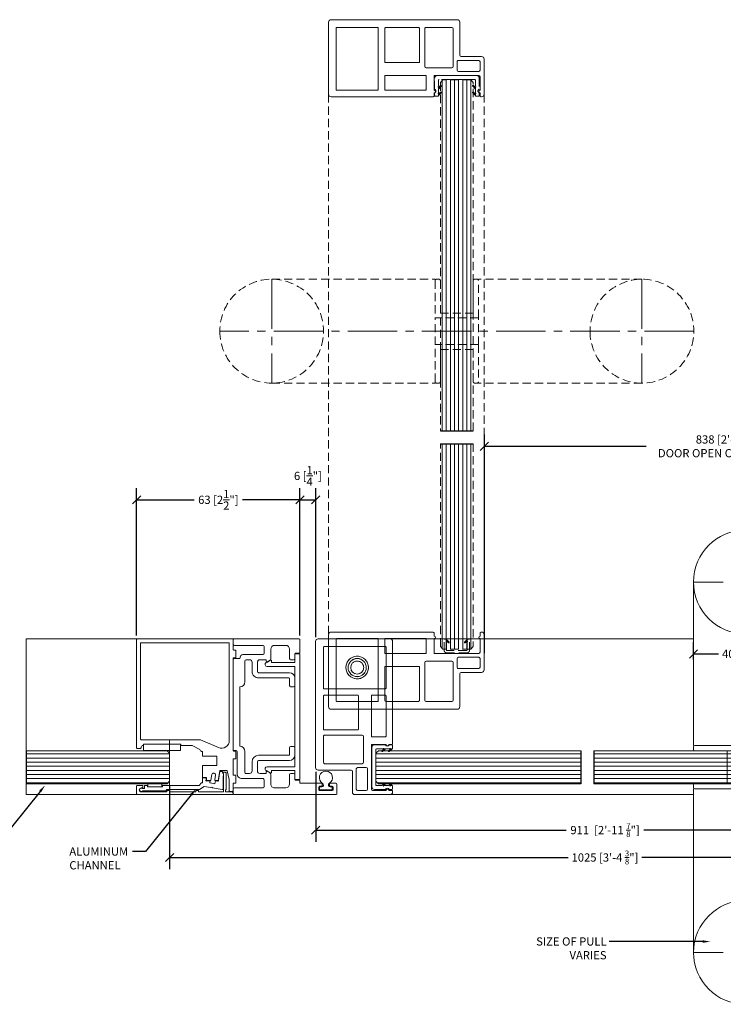
# Model space of a CAD drawing. Extents: x -172254 to 1233282, y -31500 to 544841.
# Drawn here: x -1515 to -1244, y -13681 to -13301 of the extents above; entities that cross this region are included whole.
import ezdxf
from ezdxf import colors
from ezdxf.entities.mleader import LeaderData, LeaderLine
from ezdxf.math import Vec2, Vec3

# ---------------------------------------------------------------- set-up
doc = ezdxf.new("R2010")
doc.units = 0
doc.linetypes.add('CENTER2', pattern=[28.575, 19.05, -3.175, 3.175, -3.175])
doc.linetypes.add('HIDDEN2', pattern=[4.7625, 3.175, -1.5875])
for name, color, linetype, lineweight in [('M CENTER', 11, 'CENTER2', 5), ('M DIMENSION TEXT', 6, 'Continuous', 5), ('M DIMENSIONS', 6, 'Continuous', 5), ('M GASKET', 140, 'Continuous', 5), ('M GLASS', 4, 'Continuous', 13), ('M GUIDE', 7, 'Continuous', 5), ('M HATCH', 251, 'Continuous', 9), ('M HIDDEN', 8, 'HIDDEN2', 5), ('M MODERNUS', 3, 'Continuous', 20), ('M MODERNUS 2', 2, 'Continuous', 20)]:
    doc.layers.add(name, color=color, linetype=linetype, lineweight=lineweight)
doc.layers.add('M LIMIT', color=1, linetype='Continuous')
doc.styles.add('MODERNUS-ARIAL', font='arial.ttf', dxfattribs={"height": 3.175})
doc.dimstyles.new('MODERNUS-SK', dxfattribs={"dimtxt": 3.175, "dimasz": 3.175, "dimexe": 4.5, "dimexo": 1.587, "dimgap": 2, "dimtad": 0, "dimtoh": 1, "dimdec": 0, "dimzin": 0, "dimdsep": 46, "dimtxsty": 'MODERNUS-ARIAL', "dimblk": 'OBLIQUE', "dimcen": 2.2, "dimclrd": 6, "dimclre": 6, "dimclrt": 6, "dimadec": 0, "dimazin": 0, "dimtfac": 1, "dimtdec": 0, "dimtofl": 0, "dimtmove": 2, "dimatfit": 3, "dimldrblk": 'OBLIQUE', "dimfxl": 1, "dimtfillclr": 2, "dimtolj": 1, "dimtzin": 0, "dimarcsym": 0})

# ---------------------------------------------------------------- blocks, each defined once
blk = doc.blocks.new('*U459')
at = {"layer": 'M HATCH'}
h = blk.add_hatch(dxfattribs=at)
h.set_pattern_fill('ANSI31', color=256, scale=0.5, angle=135)
h.set_pattern_definition([(180, (-46.3118, -4e-16), (-1e-16, -1.5875), [])])
h.paths.add_polyline_path([(1, 6.35), (0, 5.35), (0, -5.35), (1, -6.35), (55.29, -6.35), (55.29, 6.35)])
blk.add_lwpolyline([(55.29, -6.35), (1, -6.35), (0, -5.35), (0, 5.35), (1, 6.35), (55.29, 6.35)])
at = {"layer": 'Defpoints'}
blk.add_line((55.29, 6.35), (55.29, -6.35), dxfattribs=at)
blk = doc.blocks.new('_Oblique')
at = {"color": 0, "linetype": 'ByBlock', "lineweight": -2}
blk.add_line((-0.5, -0.5), (0.5, 0.5), dxfattribs=at)
blk = doc.blocks.new('*D445')
at = {"layer": 'Defpoints', "color": 0, "transparency": 16777216}
for p in [(-14657.93, -5656.42), (-14279.77, -5656.42), (-14279.77, -5685.87)]:
    blk.add_point(p, dxfattribs=at)
at = {"layer": 'M DIMENSIONS', "color": 6, "lineweight": -2, "transparency": 16777216}
for p, q in [((-14657.93, -5658.01), (-14657.93, -5690.37)), ((-14279.77, -5658.01), (-14279.77, -5690.37)), ((-14657.93, -5685.87), (-14504.37, -5685.87)), ((-14279.77, -5685.87), (-14475.9, -5685.87))]:
    blk.add_line(p, q, dxfattribs=at)
at = {"layer": 'M DIMENSIONS', "color": 6, "lineweight": -2, "transparency": 16777216, "xscale": 3.175, "yscale": 3.175, "zscale": 3.175, "rotation": 180}
blk.add_blockref('_Oblique', (-14657.93, -5685.87), dxfattribs=at)
at = {"layer": 'M DIMENSIONS', "color": 6, "lineweight": -2, "transparency": 16777216, "xscale": 3.175, "yscale": 3.175, "zscale": 3.175}
blk.add_blockref('_Oblique', (-14279.77, -5685.87), dxfattribs=at)
at = {"layer": 'M DIMENSIONS', "color": 6, "lineweight": 0, "transparency": 16777216, "insert": (-14490.14, -5685.87), "char_height": 3.175, "attachment_point": 5, "style": 'MODERNUS-ARIAL'}
blk.add_mtext('\\A1;1025 [3\'-4 {\\H0.7x;\\S3/8;}"]', dxfattribs=at)
blk = doc.blocks.new('*U457')
at = {"layer": 'M HATCH'}
h = blk.add_hatch(dxfattribs=at)
h.set_pattern_fill('ANSI31', color=256, scale=0.5, angle=135)
h.set_pattern_definition([(180, (-22.5228, -2e-16), (-1e-16, -1.5875), [])])
h.paths.add_polyline_path([(1, 6.35), (0, 5.35), (0, -5.35), (1, -6.35), (79.08, -6.35), (79.08, 6.35)])
blk.add_lwpolyline([(79.08, -6.35), (1, -6.35), (0, -5.35), (0, 5.35), (1, 6.35), (79.08, 6.35)])
at = {"layer": 'Defpoints'}
blk.add_line((79.08, 6.35), (79.08, -6.35), dxfattribs=at)
blk = doc.blocks.new('*U458')
at = {"layer": 'M HATCH'}
h = blk.add_hatch(dxfattribs=at)
h.set_pattern_fill('ANSI31', color=256, scale=0.5, angle=135)
h.set_pattern_definition([(180, (33.5775, 3e-16), (-1e-16, -1.5875), [])])
h.paths.add_polyline_path([(1, 6.35), (0, 5.35), (0, -5.35), (1, -6.35), (135.18, -6.35), (135.18, 6.35)])
blk.add_lwpolyline([(135.18, -6.35), (1, -6.35), (0, -5.35), (0, 5.35), (1, 6.35), (135.18, 6.35)])
at = {"layer": 'Defpoints'}
blk.add_line((135.18, 6.35), (135.18, -6.35), dxfattribs=at)
blk = doc.blocks.new('*D468')
at = {"layer": 'Defpoints', "color": 0, "transparency": 16777216}
for p in [(-14601.61, -5651.21), (-14336.02, -5651.21), (-14336.02, -5675.32)]:
    blk.add_point(p, dxfattribs=at)
at = {"layer": 'M DIMENSIONS', "color": 6, "lineweight": -2, "transparency": 16777216}
for p, q in [((-14601.61, -5652.8), (-14601.61, -5679.82)), ((-14336.02, -5652.8), (-14336.02, -5679.82)), ((-14601.61, -5675.32), (-14505.11, -5675.32)), ((-14336.02, -5675.32), (-14475.11, -5675.32))]:
    blk.add_line(p, q, dxfattribs=at)
at = {"layer": 'M DIMENSIONS', "color": 6, "lineweight": -2, "transparency": 16777216, "xscale": 3.175, "yscale": 3.175, "zscale": 3.175, "rotation": 180}
blk.add_blockref('_Oblique', (-14601.61, -5675.32), dxfattribs=at)
at = {"layer": 'M DIMENSIONS', "color": 6, "lineweight": -2, "transparency": 16777216, "xscale": 3.175, "yscale": 3.175, "zscale": 3.175}
blk.add_blockref('_Oblique', (-14336.02, -5675.32), dxfattribs=at)
at = {"layer": 'M DIMENSIONS', "color": 6, "lineweight": 0, "transparency": 16777216, "insert": (-14490.11, -5675.32), "char_height": 3.175, "attachment_point": 5, "style": 'MODERNUS-ARIAL'}
blk.add_mtext('\\A1;911  [2\'-11 {\\H0.7x;\\S7/8;}"]', dxfattribs=at)
blk = doc.blocks.new('*D472')
at = {"layer": 'Defpoints', "color": 0, "transparency": 16777216}
for p in [(-14344.27, -5527.45), (-14536.63, -5608.79), (-14344.27, -5658.22)]:
    blk.add_point(p, dxfattribs=at)
at = {"layer": 'M DIMENSION TEXT', "color": 6, "lineweight": -2, "transparency": 16777216}
for p, q in [((-14536.63, -5607.2), (-14536.63, -5522.95)), ((-14344.27, -5656.63), (-14344.27, -5522.95)), ((-14536.63, -5527.45), (-14474.23, -5527.45)), ((-14344.27, -5527.45), (-14415.35, -5527.45))]:
    blk.add_line(p, q, dxfattribs=at)
at = {"layer": 'M DIMENSION TEXT', "color": 6, "lineweight": -2, "transparency": 16777216, "xscale": 3.175, "yscale": 3.175, "zscale": 3.175, "rotation": 180}
blk.add_blockref('_Oblique', (-14536.63, -5527.45), dxfattribs=at)
at = {"layer": 'M DIMENSION TEXT', "color": 6, "lineweight": -2, "transparency": 16777216, "xscale": 3.175, "yscale": 3.175, "zscale": 3.175}
blk.add_blockref('_Oblique', (-14344.27, -5527.45), dxfattribs=at)
at = {"layer": 'M DIMENSION TEXT', "color": 6, "transparency": 16777216, "insert": (-14444.79, -5527.45), "char_height": 3.175, "attachment_point": 5, "style": 'MODERNUS-ARIAL'}
blk.add_mtext('\\A1;838 [2\'-9"] \\PDOOR OPEN CLEARANCE ', dxfattribs=at)
blk = doc.blocks.new('*D473')
at = {"layer": 'Defpoints', "color": 0, "transparency": 16777216}
for p in [(-14601.61, -5548.06), (-14607.68, -5601.92), (-14601.61, -5602.61)]:
    blk.add_point(p, dxfattribs=at)
at = {"layer": 'M DIMENSION TEXT', "color": 6, "lineweight": -2, "transparency": 16777216}
for p, q in [((-14607.68, -5600.34), (-14607.68, -5543.56)), ((-14601.61, -5601.02), (-14601.61, -5543.56)), ((-14607.68, -5548.06), (-14601.61, -5548.06))]:
    blk.add_line(p, q, dxfattribs=at)
at = {"layer": 'M DIMENSION TEXT', "color": 6, "lineweight": -2, "transparency": 16777216, "xscale": 3.175, "yscale": 3.175, "zscale": 3.175, "rotation": 180}
blk.add_blockref('_Oblique', (-14607.68, -5548.06), dxfattribs=at)
at = {"layer": 'M DIMENSION TEXT', "color": 6, "lineweight": -2, "transparency": 16777216, "xscale": 3.175, "yscale": 3.175, "zscale": 3.175}
blk.add_blockref('_Oblique', (-14601.61, -5548.06), dxfattribs=at)
at = {"layer": 'M DIMENSION TEXT', "color": 6, "transparency": 16777216, "insert": (-14604.62, -5538.86), "char_height": 3.175, "attachment_point": 5, "style": 'MODERNUS-ARIAL'}
blk.add_mtext('\\A1;6 [{\\H1x;\\S1/4;}"]', dxfattribs=at)
blk = doc.blocks.new('*U422')
at = {"linetype": 'Continuous'}
for p, q in [((-29.7, 28.64), (-29.7, 28.94)), ((-28.2, 28.34), (-29.4, 28.34)), ((-28.7, 29.94), (-15.2, 29.94)), ((-22, 28.34), (-27.2, 28.34)), ((-21.5, 10.94), (-21.5, 27.84)), ((-20, 27.84), (-20, 20.04)), ((-16.2, 28.34), (-19.5, 28.34)), ((-15.7, 20.04), (-15.7, 27.84)), ((-14.2, 28.94), (-14.2, 21.04)), ((-19.5, 19.54), (-16.2, 19.54)), ((-13.7, 20.54), (-1, 20.54)), ((0, 19.54), (0, -29.06)), ((-18.5, 17.54), (-18.5, 7.54)), ((-3.5, 18.04), (-18, 18.04)), ((-3, 7.54), (-3, 17.54)), ((-29.7, -29.06), (-29.7, 10.34)), ((-29.4, 10.64), (-28.2, 10.64)), ((-27.2, 10.64), (-21.8, 10.64)), ((-21.7, 7.64), (-27, 7.64)), ((-27.2, 7.44), (-27.2, -8.16)), ((-21.5, 2.84), (-21.5, 7.44)), ((-21.5, -8.16), (-21.5, 4.35)), ((-18, 7.04), (-3.5, 7.04)), ((-16.5, 4.84), (-16.5, -6.66)), ((-3.5, 5.04), (-16.3, 5.04)), ((-3, -6.66), (-3, 4.54)), ((-16.5, -6.66), (-16.5, -8.16)), ((-3, -7.86), (-3, -6.66)), ((-27.2, -11.06), (-27.2, -26.86)), ((-27, -8.36), (-21.7, -8.36)), ((-3.2, -10.86), (-27, -10.86)), ((-16.3, -8.36), (-3.5, -8.36)), ((-3, -26.86), (-3, -11.06)), ((-1, -30.06), (-28.7, -30.06)), ((-27, -27.06), (-3.2, -27.06))]:
    blk.add_line(p, q, dxfattribs=at)
for radius in [4.35, 4.35, 3.5, 3.5, 2.5, 2.5]:
    blk.add_circle((-16.05, -18.99), radius)
for centre, radius, start, end in [((-28.7, 28.94), 1, 90, 180), ((-29.4, 28.64), 0.3, 180, 270), ((-27.7, 28.34), 0.5, 180, 0), ((-22, 27.84), 0.5, 0, 90), ((-19.5, 27.84), 0.5, 90, 180), ((-16.2, 27.84), 0.5, 0, 90), ((-15.2, 28.94), 1, 0, 90), ((-19.5, 20.04), 0.5, 180, 270), ((-16.2, 20.04), 0.5, 270, 0), ((-13.7, 21.04), 0.5, 180, 270), ((-1, 19.54), 1, 0, 90), ((-18, 17.54), 0.5, 90, 180), ((-3.5, 17.54), 0.5, 0, 90), ((-29.4, 10.34), 0.3, 90, 180), ((-27.7, 10.64), 0.5, 0, 180), ((-27, 7.44), 0.2, 90, 180), ((-21.8, 10.94), 0.3, 270, 0), ((-21.7, 7.44), 0.2, 0, 90), ((-18, 7.54), 0.5, 180, 270), ((-3.5, 7.54), 0.5, 270, 0), ((-27, -8.16), 0.2, 180, 270), ((-27, -11.06), 0.2, 90, 176.336), ((-27, -11.06), 0.2, 176.336, 180), ((-21.7, -8.16), 0.2, 270, 0), ((-16.3, -8.16), 0.2, 180, 270), ((-3.5, -7.86), 0.5, 270, 0), ((-3.2, -11.06), 0.2, 3.664, 90), ((-3.2, -11.06), 0.2, 0, 3.664), ((-28.7, -29.06), 1, 180, 270), ((-27, -26.86), 0.2, 180, 270), ((-3.2, -26.86), 0.2, 270, 0), ((-1, -29.06), 1, 270, 0)]:
    blk.add_arc(centre, radius, start, end, dxfattribs=at)
for points, knots in [([(-16.3, 5.04), (-16.31, 5.04), (-16.33, 5.04), (-16.35, 5.04), (-16.36, 5.03), (-16.39, 5.02), (-16.41, 5.01), (-16.45, 4.98), (-16.47, 4.95), (-16.49, 4.9), (-16.5, 4.87), (-16.5, 4.84)], [0.08547483, 0.08547483, 0.08547483, 0.08547483, 0.08927036, 0.08927036, 0.09306588, 0.09306588, 0.10065692, 0.10065692, 0.11500972, 0.11500972, 0.12936252, 0.12936252, 0.12936252, 0.12936252]), ([(-3, 4.54), (-3, 4.61), (-3.02, 4.69), (-3.08, 4.82), (-3.12, 4.88), (-3.22, 4.96), (-3.27, 4.99), (-3.35, 5.02), (-3.38, 5.03), (-3.44, 5.04), (-3.47, 5.04), (-3.5, 5.04)], [0.0950312, 0.0950312, 0.0950312, 0.0950312, 0.1282428, 0.1282428, 0.1614544, 0.1614544, 0.1807085, 0.1807085, 0.1903355, 0.1903355, 0.1999626, 0.1999626, 0.1999626, 0.1999626])]:
    blk.add_open_spline(points, degree=3, knots=knots, dxfattribs=at)
blk = doc.blocks.new('_profile_gasket_at_glazing')
for p, q in [((-8.6, 7.7), (-8.6, 6.71)), ((-8.3, 8), (-7.35, 8)), ((-6.06, 6.71), (-7.1, 7.76)), ((-7.1, 7.12), (-7.1, 7.75)), ((6.06, 6.71), (7.1, 7.76)), ((7.1, 7.12), (7.1, 7.7)), ((8.3, 8), (7.4, 8)), ((8.6, 6.71), (8.6, 7.7)), ((-8.6, 5.29), (-8.6, 1)), ((-7.24, 6.93), (-7.1, 6.39)), ((-7.24, 4.38), (-7.1, 3.84)), ((-6.33, 6.42), (-7.1, 7.12)), ((-6.33, 6.42), (-7.1, 7.12)), ((-7.1, 4.57), (-7.1, 6.39)), ((-6.06, 4.16), (-7.1, 5.21)), ((-6.33, 3.87), (-7.1, 4.57)), ((-6.33, 3.87), (-7.1, 4.57)), ((-7.1, 3.84), (-7.1, 1.8)), ((6.06, 4.16), (7.1, 5.21)), ((6.33, 6.42), (7.1, 7.12)), ((6.33, 6.42), (7.1, 7.12)), ((6.33, 3.87), (7.1, 4.57)), ((6.33, 3.87), (7.1, 4.57)), ((7.24, 6.93), (7.1, 6.39)), ((7.1, 4.57), (7.1, 6.39)), ((7.24, 4.38), (7.1, 3.84)), ((7.1, 1.8), (7.1, 3.84)), ((8.6, 1), (8.6, 5.29)), ((7.6, 0), (-7.6, 0)), ((6.8, 1.5), (-6.8, 1.5)), ((5.5, 1.5), (-5.5, 1.5)), ((3.9, 0), (-3.9, 0))]:
    blk.add_line(p, q)
for centre, radius, start, end in [((-8.3, 7.7), 0.3, 90, 180), ((-7.35, 7.75), 0.25, 359.7288, 90), ((7.4, 7.7), 0.3, 90, 180), ((8.3, 7.7), 0.3, 0, 90), ((-8.85, 6), 0.75, 289.4712, 70.5288), ((-7.1, 6.97), 0.15, 90, 195), ((-7.1, 4.42), 0.15, 90, 195), ((-6.2, 6.57), 0.2, 227.8467, 44.8467), ((-6.2, 4.02), 0.2, 227.8467, 44.8467), ((6.2, 6.57), 0.2, 135.1533, 312.1533), ((6.2, 4.02), 0.2, 135.1533, 312.1533), ((7.1, 6.97), 0.15, 345, 90), ((7.1, 4.42), 0.15, 345, 90), ((8.85, 6), 0.75, 109.4712, 250.5288), ((-7.6, 1), 1, 180, 270), ((-6.8, 1.8), 0.3, 180, 270), ((6.8, 1.8), 0.3, 270, 0), ((7.6, 1), 1, 270, 0)]:
    blk.add_arc(centre, radius, start, end)
blk = doc.blocks.new('*U730')
for p, q in [((-20, 71.35), (-20, 8.35)), ((20, 71.35), (20, 8.35)), ((-5, 8.35), (-5.2, 8.35)), ((5, 8.35), (5.2, 8.35)), ((-20, -71.35), (-20, -8.35)), ((-5.2, -8.35), (5.2, -8.35)), ((20, -71.35), (20, -8.35))]:
    blk.add_line(p, q)
at = {"linetype": 'ByBlock', "lineweight": 0}
for p, q in [((-20, 7.85), (-20, 6.85)), ((-5.2, 8.35), (-19.5, 8.35)), ((-5.2, 8.35), (5, 8.35)), ((-5.2, 8.35), (-5.2, -8.35)), ((5.2, 8.35), (5.2, -8.35)), ((5.2, 8.35), (19.5, 8.35)), ((20, 7.85), (20, 6.85)), ((-7, 6.35), (-19.5, 6.35)), ((-7, 6.35), (-7, -6.35)), ((-7, -6.35), (-7, 6.35)), ((7, 6.35), (7, -6.35)), ((7, 6.35), (19.5, 6.35)), ((7, -6.35), (7, 6.35)), ((-20, -6.85), (-20, -7.85)), ((-19.5, -6.35), (-7, -6.35)), ((19.5, -6.35), (7, -6.35)), ((20, -6.85), (20, -7.85)), ((-19.5, -8.35), (-5.2, -8.35)), ((19.5, -8.35), (5.2, -8.35))]:
    blk.add_line(p, q, dxfattribs=at)
for centre in [(0, 71.35), (0, -71.35)]:
    blk.add_circle(centre, 20, dxfattribs=at)
for centre, start, end in [((-19.5, 7.85), 90, 180), ((19.5, 7.85), 0, 90), ((-19.5, 6.85), 180, 270), ((19.5, 6.85), 270, 0), ((-19.5, -6.85), 90, 180), ((19.5, -6.85), 0, 90), ((-19.5, -7.85), 180, 270), ((19.5, -7.85), 270, 0)]:
    blk.add_arc(centre, 0.5, start, end, dxfattribs=at)
at = {"layer": 'M CENTER', "lineweight": 0}
for p, q in [((0, 91.35), (0, -91.35)), ((20, 71.35), (-20, 71.35)), ((20, -71.35), (-20, -71.35))]:
    blk.add_line(p, q, dxfattribs=at)
blk = doc.blocks.new('*U421')
at = {"linetype": 'Continuous'}
for p, q in [((-29.7, 28.64), (-29.7, 28.94)), ((-28.2, 28.34), (-29.4, 28.34)), ((-28.7, 29.94), (-15.2, 29.94)), ((-22, 28.34), (-27.2, 28.34)), ((-21.5, 10.94), (-21.5, 27.84)), ((-20, 27.84), (-20, 20.04)), ((-16.2, 28.34), (-19.5, 28.34)), ((-15.7, 20.04), (-15.7, 27.84)), ((-14.2, 28.94), (-14.2, 21.04)), ((-19.5, 19.54), (-16.2, 19.54)), ((-13.7, 20.54), (-1, 20.54)), ((0, 19.54), (0, -29.06)), ((-18.5, 17.54), (-18.5, 7.54)), ((-3.5, 18.04), (-18, 18.04)), ((-3, 7.54), (-3, 17.54)), ((-29.7, -29.06), (-29.7, 10.34)), ((-29.4, 10.64), (-28.2, 10.64)), ((-27.2, 10.64), (-21.8, 10.64)), ((-21.7, 7.64), (-27, 7.64)), ((-27.2, 7.44), (-27.2, -8.16)), ((-21.5, 2.84), (-21.5, 7.44)), ((-21.5, -8.16), (-21.5, 4.35)), ((-18, 7.04), (-3.5, 7.04)), ((-16.5, 4.84), (-16.5, -6.66)), ((-3.5, 5.04), (-16.3, 5.04)), ((-3, -6.66), (-3, 4.54)), ((-16.5, -6.66), (-16.5, -8.16)), ((-3, -7.86), (-3, -6.66)), ((-27.2, -11.06), (-27.2, -26.86)), ((-27, -8.36), (-21.7, -8.36)), ((-3.2, -10.86), (-27, -10.86)), ((-16.3, -8.36), (-3.5, -8.36)), ((-3, -26.86), (-3, -11.06)), ((-1, -30.06), (-28.7, -30.06)), ((-27, -27.06), (-3.2, -27.06))]:
    blk.add_line(p, q, dxfattribs=at)
for centre, radius, start, end in [((-28.7, 28.94), 1, 90, 180), ((-29.4, 28.64), 0.3, 180, 270), ((-27.7, 28.34), 0.5, 180, 0), ((-22, 27.84), 0.5, 0, 90), ((-19.5, 27.84), 0.5, 90, 180), ((-16.2, 27.84), 0.5, 0, 90), ((-15.2, 28.94), 1, 0, 90), ((-19.5, 20.04), 0.5, 180, 270), ((-16.2, 20.04), 0.5, 270, 0), ((-13.7, 21.04), 0.5, 180, 270), ((-1, 19.54), 1, 0, 90), ((-18, 17.54), 0.5, 90, 180), ((-3.5, 17.54), 0.5, 0, 90), ((-29.4, 10.34), 0.3, 90, 180), ((-27.7, 10.64), 0.5, 0, 180), ((-27, 7.44), 0.2, 90, 180), ((-21.8, 10.94), 0.3, 270, 0), ((-21.7, 7.44), 0.2, 0, 90), ((-18, 7.54), 0.5, 180, 270), ((-3.5, 7.54), 0.5, 270, 0), ((-27, -8.16), 0.2, 180, 270), ((-27, -11.06), 0.2, 90, 176.336), ((-27, -11.06), 0.2, 176.336, 180), ((-21.7, -8.16), 0.2, 270, 0), ((-16.3, -8.16), 0.2, 180, 270), ((-3.5, -7.86), 0.5, 270, 0), ((-3.2, -11.06), 0.2, 3.664, 90), ((-3.2, -11.06), 0.2, 0, 3.664), ((-28.7, -29.06), 1, 180, 270), ((-27, -26.86), 0.2, 180, 270), ((-3.2, -26.86), 0.2, 270, 0), ((-1, -29.06), 1, 270, 0)]:
    blk.add_arc(centre, radius, start, end, dxfattribs=at)
for points, knots in [([(-16.3, 5.04), (-16.31, 5.04), (-16.33, 5.04), (-16.35, 5.04), (-16.36, 5.03), (-16.39, 5.02), (-16.41, 5.01), (-16.45, 4.98), (-16.47, 4.95), (-16.49, 4.9), (-16.5, 4.87), (-16.5, 4.84)], [0.08547483, 0.08547483, 0.08547483, 0.08547483, 0.08927036, 0.08927036, 0.09306588, 0.09306588, 0.10065692, 0.10065692, 0.11500972, 0.11500972, 0.12936252, 0.12936252, 0.12936252, 0.12936252]), ([(-3, 4.54), (-3, 4.61), (-3.02, 4.69), (-3.08, 4.82), (-3.12, 4.88), (-3.22, 4.96), (-3.27, 4.99), (-3.35, 5.02), (-3.38, 5.03), (-3.44, 5.04), (-3.47, 5.04), (-3.5, 5.04)], [0.0950312, 0.0950312, 0.0950312, 0.0950312, 0.1282428, 0.1282428, 0.1614544, 0.1614544, 0.1807085, 0.1807085, 0.1903355, 0.1903355, 0.1999626, 0.1999626, 0.1999626, 0.1999626])]:
    blk.add_open_spline(points, degree=3, knots=knots, dxfattribs=at)
blk = doc.blocks.new('*U603')
for p, q in [((-4.9, 1), (-4.9, 5.29)), ((-4.9, 5.29), (-4, 5.29)), ((-4.14, 4.38), (-4, 3.84)), ((-4, 4.57), (-4, 5.29)), ((-2.96, 4.16), (-4, 5.21)), ((-3.23, 3.87), (-4, 4.57)), ((-3.23, 3.87), (-4, 4.57)), ((-4, 1.2), (-4, 3.84)), ((2.96, 4.16), (4, 5.21)), ((3.23, 3.87), (4, 4.57)), ((3.23, 3.87), (4, 4.57)), ((4, 4.57), (4, 5.29)), ((4.9, 5.29), (4, 5.29)), ((4.14, 4.38), (4, 3.84)), ((4, 1.2), (4, 3.84)), ((4.9, 1), (4.9, 5.29)), ((3.9, 0), (-3.9, 0)), ((3.7, 0.9), (-3.7, 0.9)), ((3.7, 0.9), (-3.7, 0.9))]:
    blk.add_line(p, q)
for centre, radius, start, end in [((-4, 4.42), 0.15, 90, 195), ((-3.1, 4.02), 0.2, 227.8467, 44.8467), ((3.1, 4.02), 0.2, 135.1533, 312.1533), ((4, 4.42), 0.15, 345, 90), ((-3.9, 1), 1, 180, 270), ((-3.7, 1.2), 0.3, 180, 270), ((3.7, 1.2), 0.3, 270, 0), ((3.9, 1), 1, 270, 0)]:
    blk.add_arc(centre, radius, start, end)
blk = doc.blocks.new('*D479')
at = {"layer": 'Defpoints', "color": 0, "transparency": 16777216}
for p in [(-14670.63, -5548.06), (-14670.63, -5601.87), (-14607.68, -5601.92)]:
    blk.add_point(p, dxfattribs=at)
at = {"layer": 'M DIMENSIONS', "color": 6, "lineweight": -2, "transparency": 16777216}
for p, q in [((-14670.63, -5600.29), (-14670.63, -5543.56)), ((-14607.68, -5600.34), (-14607.68, -5543.56)), ((-14670.63, -5548.06), (-14648.42, -5548.06)), ((-14607.68, -5548.06), (-14629.89, -5548.06))]:
    blk.add_line(p, q, dxfattribs=at)
at = {"layer": 'M DIMENSIONS', "color": 6, "lineweight": -2, "transparency": 16777216, "xscale": 3.175, "yscale": 3.175, "zscale": 3.175, "rotation": 180}
blk.add_blockref('_Oblique', (-14670.63, -5548.06), dxfattribs=at)
at = {"layer": 'M DIMENSIONS', "color": 6, "lineweight": -2, "transparency": 16777216, "xscale": 3.175, "yscale": 3.175, "zscale": 3.175}
blk.add_blockref('_Oblique', (-14607.68, -5548.06), dxfattribs=at)
at = {"layer": 'M DIMENSIONS', "color": 6, "lineweight": 0, "transparency": 16777216, "insert": (-14639.15, -5548.06), "char_height": 3.175, "attachment_point": 5, "style": 'MODERNUS-ARIAL'}
blk.add_mtext('\\A1;63 [2{\\H1x;\\S1/2;}"]', dxfattribs=at)
blk = doc.blocks.new('_profile_lama_single_cap')
for p, q in [((-24, 0), (24, 0)), ((-24.25, -1.75), (-24.25, -0.25)), ((-20.8, -2), (-24, -2)), ((-20.8, -11), (-20.8, -2)), ((-19.3, -2), (-19.3, -12.64)), ((19.3, -2), (-19.3, -2)), ((19.3, -12.64), (19.3, -2)), ((20.8, -2), (20.8, -11)), ((24, -2), (20.8, -2)), ((24.25, -0.25), (24.25, -1.75)), ((-21.45, -11), (-20.8, -11)), ((20.8, -11), (21.45, -11)), ((-20.79, -13.04), (-21.71, -11.45)), ((21.71, -11.45), (20.79, -13.04))]:
    blk.add_line(p, q)
for centre, radius, start, end in [((-24, -0.25), 0.25, 90, 180), ((24, -0.25), 0.25, 0, 90), ((-24, -1.75), 0.25, 180, 270), ((24, -1.75), 0.25, 270, 0), ((-21.45, -11.3), 0.3, 90, 210), ((21.45, -11.3), 0.3, 330, 90), ((-20.1, -12.64), 0.8, 210, 0), ((20.1, -12.64), 0.8, 180, 330)]:
    blk.add_arc(centre, radius, start, end)
blk = doc.blocks.new('_profile_gasket_small')
for p, q in [((-2.45, 1.2), (-1.61, 1.2)), ((-2.45, 1.2), (-2.45, 0.1)), ((-2.45, 0.1), (2.45, 0.1)), ((0, 0), (0, 0.1)), ((1.61, 1.2), (2.45, 1.2)), ((2.45, 1.2), (2.45, 0.1))]:
    blk.add_line(p, q)
for centre, radius, start, end in [((0, 4.8), 2.55, 300.2914, 239.7086), ((-1.73, 1.96), 0.771, 278.6469, 54.9055), ((1.73, 1.96), 0.771, 125.0945, 261.3531)]:
    blk.add_arc(centre, radius, start, end)
blk = doc.blocks.new('_profile_lama_single_jamb')
at = {"linetype": 'Continuous'}
for p, q in [((25.66, 39.5), (25.66, 37.45)), ((29.66, 40), (26.16, 40)), ((26.86, 37.45), (26.86, 38.2)), ((27.16, 38.5), (28.16, 38.5)), ((28.46, 38.2), (28.46, 33.3)), ((29.96, 0.3), (29.96, 39.7)), ((25.96, 37.15), (26.56, 37.15)), ((26.56, 34.35), (25.96, 34.35)), ((25.66, 34.05), (25.66, 25.75)), ((26.86, 33.3), (26.86, 34.05)), ((28.16, 33), (27.16, 33)), ((-29.96, 25.45), (-29.96, 0.3)), ((-24.8, 25.75), (-29.66, 25.75)), ((-24.5, 24.05), (-24.5, 25.45)), ((-22.4, 23.75), (-24.2, 23.75)), ((-21.9, 22.25), (-21.9, 23.25)), ((-12, 23.75), (-14.9, 23.75)), ((-11.5, 22.25), (-11.5, 23.25)), ((11.5, 23.25), (11.5, 22.25)), ((14.9, 23.75), (12, 23.75)), ((21.9, 23.25), (21.9, 22.25)), ((24.2, 23.75), (22.4, 23.75)), ((24.5, 25.45), (24.5, 24.05)), ((25.66, 25.75), (24.8, 25.75)), ((-27.46, 16), (-27.46, 20.25)), ((-25.96, 21.75), (-22.4, 21.75)), ((-16.9, 21.75), (-16.9, 9.81)), ((-14.9, 9.81), (-14.9, 21.45)), ((-14.6, 21.75), (-12, 21.75)), ((12, 21.75), (14.6, 21.75)), ((14.9, 21.45), (14.9, 9.81)), ((16.9, 9.81), (16.9, 21.75)), ((22.4, 21.75), (25.96, 21.75)), ((27.46, 20.25), (27.46, 16)), ((-27.46, 0.5), (-27.46, 11.5)), ((-26.96, 12), (-24.4, 12)), ((-22.37, 14.5), (-25.96, 14.5)), ((-23.9, 11.5), (-23.9, 3.7)), ((-21.9, 12.75), (-21.3, 12.75)), ((-21.9, 10.31), (-21.9, 12.75)), ((-21.04, 13.2), (-21.5, 14)), ((21.5, 14), (21.04, 13.2)), ((21.3, 12.75), (21.9, 12.75)), ((21.9, 12.75), (21.9, 10.31)), ((25.96, 14.5), (22.37, 14.5)), ((23.9, 3.5), (23.9, 11.5)), ((24.4, 12), (26.96, 12)), ((27.46, 11.5), (27.46, 0.5)), ((-17.4, 9.31), (-20.9, 9.31)), ((20.9, 9.31), (17.4, 9.31)), ((-21.9, 5), (-21.9, 6.31)), ((-13.41, 4.5), (-21.4, 4.5)), ((-20.9, 7.31), (-17.4, 7.31)), ((21.4, 4.5), (13.41, 4.5)), ((17.4, 7.31), (20.9, 7.31)), ((21.9, 6.31), (21.9, 5)), ((-29.66, 0), (-27.96, 0)), ((-22.9, 2.7), (-22.63, 2.7)), ((-22.33, 2.4), (-22.33, 0.3)), ((-22.03, 0), (12.81, 0)), ((11.41, 2.5), (-11.41, 2.5)), ((13.11, 0.3), (13.11, 1.2)), ((13.41, 1.5), (21.9, 1.5)), ((27.96, 0), (29.66, 0))]:
    blk.add_line(p, q, dxfattribs=at)
for centre, radius, start, end in [((26.16, 39.5), 0.5, 90, 180), ((27.16, 38.2), 0.3, 90, 180), ((28.16, 38.2), 0.3, 0, 90), ((29.66, 39.7), 0.3, 0, 90), ((25.96, 37.45), 0.3, 180, 270), ((25.96, 34.05), 0.3, 90, 180), ((26.56, 37.45), 0.3, 270, 0), ((26.56, 34.05), 0.3, 0, 90), ((27.16, 33.3), 0.3, 180, 270), ((28.16, 33.3), 0.3, 270, 0), ((-29.66, 25.45), 0.3, 90, 180), ((-24.8, 25.45), 0.3, 0, 90), ((-24.2, 24.05), 0.3, 180, 270), ((-22.4, 23.25), 0.5, 0, 90), ((-14.9, 21.75), 2, 90, 180), ((-12, 23.25), 0.5, 0, 90), ((12, 23.25), 0.5, 90, 180), ((14.9, 21.75), 2, 0, 90), ((22.4, 23.25), 0.5, 90, 180), ((24.2, 24.05), 0.3, 270, 0), ((24.8, 25.45), 0.3, 90, 180), ((-25.96, 20.25), 1.5, 90, 180), ((-22.4, 22.25), 0.5, 270, 0), ((-14.6, 21.45), 0.3, 90, 180), ((-12, 22.25), 0.5, 270, 0), ((12, 22.25), 0.5, 180, 270), ((14.6, 21.45), 0.3, 0, 90), ((22.4, 22.25), 0.5, 180, 270), ((25.96, 20.25), 1.5, 0, 90), ((-25.96, 16), 1.5, 180, 270), ((25.96, 16), 1.5, 270, 0), ((-26.96, 11.5), 0.5, 90, 180), ((-24.4, 11.5), 0.5, 0, 90), ((-22.37, 13.5), 1, 30, 90), ((-21.3, 13.05), 0.3, 270, 30), ((21.3, 13.05), 0.3, 150, 270), ((22.37, 13.5), 1, 90, 150), ((24.4, 11.5), 0.5, 90, 180), ((26.96, 11.5), 0.5, 0, 90), ((-20.9, 10.31), 1, 180, 270), ((-17.4, 9.81), 0.5, 270, 0), ((-17.4, 9.81), 2.5, 270, 0), ((17.4, 9.81), 2.5, 180, 270), ((17.4, 9.81), 0.5, 180, 270), ((20.9, 10.31), 1, 270, 0), ((-20.9, 6.31), 1, 90, 180), ((-21.4, 5), 0.5, 180, 270), ((-13.41, 2.5), 2, 0, 90), ((13.41, 2.5), 2, 90, 180), ((20.9, 6.31), 1, 0, 90), ((21.4, 5), 0.5, 270, 0), ((-29.66, 0.3), 0.3, 180, 270), ((-27.96, 0.5), 0.5, 270, 0), ((-22.9, 3.7), 1, 180, 270), ((-22.63, 2.4), 0.3, 0, 90), ((-22.03, 0.3), 0.3, 180, 270), ((12.81, 0.3), 0.3, 270, 0), ((13.41, 1.2), 0.3, 90, 180), ((21.9, 3.5), 2, 270, 0), ((27.96, 0.5), 0.5, 180, 270), ((29.66, 0.3), 0.3, 270, 0)]:
    blk.add_arc(centre, radius, start, end, dxfattribs=at)
blk.add_blockref('_profile_lama_single_cap', (0, 25.75), dxfattribs=at)
at = {"layer": 'M GASKET', "rotation": 90}
blk.add_blockref('_profile_gasket_small', (28.31, 35.75), dxfattribs=at)
blk = doc.blocks.new('*U419')
for points in [[(-18.63, -0.25), (-18.63, -42.03, 0.414214), (-18.37, -42.29), (-17.2, -42.29, 0.414214), (-16.95, -42.03), (-16.95, -41.94, -0.363456), (-16.25, -41.11, 0.363456), (-16.01, -40.81), (-16.01, -40.6), (-1.6, -40.6), (-1.6, -40.8, 0.414214), (-1.3, -41.1), (2.55, -41.1, -0.131652), (2.97, -41.21), (5.66, -42.66, -0.181645), (6.03, -43.12, 0.320973), (6.41, -43.39), (6.68, -43.39, -0.414214), (6.78, -43.49), (6.78, -45.14, 0.414214), (6.88, -45.24), (12.18, -45.24, -0.414214), (12.28, -45.34), (12.28, -48.64, -0.414214), (12.18, -48.74), (6.88, -48.74, 0.414214), (6.78, -48.84), (6.78, -53.47), (8.26, -53.47), (8.26, -54.47, 0.414214), (8.36, -54.57), (9.81, -54.57, 0.36397), (10.01, -54.41), (10.38, -52.31, -1), (11.76, -52.55), (11.44, -54.34, 0.466308), (11.64, -54.57), (12.74, -54.57), (13.43, -50.67), (16.02, -50.67, -0.341929), (16.22, -50.82), (17.07, -54.13, -0.063317), (17.08, -54.18), (17.08, -58.55, 0.414214), (17.28, -58.75), (18.37, -58.75, 0.414214), (18.57, -58.55), (18.57, -55.61), (19.47, -55.61, 0.414214), (19.57, -55.51), (19.57, -52.67, 0.414214), (19.47, -52.57), (18.68, -52.57, -0.414214), (18.58, -52.47), (18.58, -46.35, -0.414214), (18.68, -46.25), (19.47, -46.25, 0.414214), (19.57, -46.15), (19.57, -43.31, 0.414214), (19.47, -43.21), (18.67, -43.21, -0.414214), (18.57, -43.11), (18.58, -7.44, -0.414214), (18.68, -7.34), (19.47, -7.34, 0.414214), (19.57, -7.24), (19.57, -4.4, 0.414214), (19.47, -4.3), (18.67, -4.3, -0.414214), (18.57, -4.2), (18.57, -0.2, 0.414214), (18.37, 0), (-18.38, 0, 0.414214)], [(12.89, -41.91), (6.02, -38.96, 0.101808), (5.82, -38.92), (-16.83, -38.92, -0.414214), (-17.13, -38.62), (-17.13, -1.7, -0.414214), (-16.93, -1.5), (16.87, -1.5, -0.414214), (17.07, -1.7), (17.07, -39.15, -0.538741)], [(-6.06, -58.4, -0.414214), (-5.96, -58.5), (-5.96, -58.75, 0.414214), (-5.76, -58.95), (3.98, -58.95, 0.414214), (4.18, -58.75), (4.18, -58.5, -0.414214), (4.28, -58.4), (5.08, -58.4, -0.414214), (5.18, -58.5), (5.18, -58.75, 0.414214), (5.38, -58.95), (14.83, -58.95), (14.83, -52.11, 0.240569), (14.71, -51.87, -0.787751), (14.84, -51.42), (15.53, -51.42, -0.414214), (15.83, -51.72), (15.83, -57.95, -0.267949), (15.73, -58.13, 0.267949), (15.63, -58.3), (15.63, -58.75, 0.414214), (15.83, -58.95), (18.1, -58.95, -0.339454), (18.39, -59.17), (18.52, -59.66, -0.493145), (18.33, -59.92), (-18.43, -59.92, -0.414214), (-18.63, -59.72), (-18.63, -56.65, -0.414214), (-18.43, -56.45), (-16.48, -56.45, -0.414214), (-16.28, -56.65), (-16.28, -57.25, -0.414214), (-16.48, -57.45), (-16.88, -57.45, 1), (-16.88, -58.95), (-7.16, -58.95, 0.414214), (-6.96, -58.75), (-6.96, -58.5, -0.414214), (-6.86, -58.4)], [(10.58, -57.43), (14.37, -58.1, 0.36397), (14.67, -57.85), (14.67, -53.32), (14.87, -52.15, 0.352559), (14.67, -51.83, -0.320378), (14.47, -51.55), (14.47, -51.28, 0.414214), (14.27, -51.08), (13.45, -51.08), (12.87, -54.4, -1.303225), (12.6, -54.67), (11.75, -54.67), (11.56, -55.73, -0.414214), (11.45, -55.81), (9.68, -55.5, -0.414214), (9.59, -55.38), (9.72, -54.67), (8.43, -54.67, -1.303225), (8.16, -54.4), (8.16, -53.57), (6.88, -53.57, 0.414214), (6.78, -53.67), (6.78, -55.4, -0.414214), (6.68, -55.5), (6.42, -55.5, 0.331679), (6.03, -55.79, -0.331675), (5.08, -56.5), (-8.49, -56.5, 0.414214), (-8.69, -56.7), (-8.69, -56.81, -0.414214), (-8.89, -57.01), (-14.3, -57.01, -0.414214), (-14.5, -56.81), (-14.5, -56.7, 0.414214), (-14.7, -56.5), (-15.38, -56.5, 0.414214), (-15.58, -56.7), (-15.58, -57.45, -0.414214), (-15.78, -57.65), (-16.48, -57.65, -0.123106), (-16.57, -57.63, 1.98339), (-16.42, -58.66, -0.198463), (-16.28, -58.6), (-7.44, -58.6, 0.414214), (-7.24, -58.4), (-7.24, -58.3, -0.414214), (-7.04, -58.1), (5.63, -58.1), (7.42, -56.87), (9.99, -57.33), (10.33, -57.08)]]:
    blk.add_lwpolyline(points, format="xyb", close=True)
at = {"layer": 'M GASKET'}
for points in [[(-15.95, -40.6), (-1.7, -40.6), (-1.7, -43.02), (-15.95, -43.02)], [(-14.34, -55.72), (-8.89, -55.72), (-8.89, -57.01), (-14.34, -57.01)]]:
    blk.add_lwpolyline(points, close=True, dxfattribs=at)
at = {"layer": 'M GUIDE'}
blk.add_line((-5.93, -38.92), (-5.93, -59.92), dxfattribs=at)
blk = doc.blocks.new('*D795')
at = {"layer": 'Defpoints', "color": 0, "transparency": 16777216}
for p in [(-14456.02, -5607.42), (-14456.02, -5611.22), (-14416.02, -5621.24)]:
    blk.add_point(p, dxfattribs=at)
at = {"layer": 'M DIMENSION TEXT', "color": 6, "lineweight": -2, "transparency": 16777216}
for p, q in [((-14456.02, -5609.64), (-14456.02, -5602.92)), ((-14416.02, -5619.65), (-14416.02, -5602.92)), ((-14456.02, -5607.42), (-14446.41, -5607.42)), ((-14416.02, -5607.42), (-14425.63, -5607.42))]:
    blk.add_line(p, q, dxfattribs=at)
at = {"layer": 'M DIMENSION TEXT', "color": 6, "lineweight": -2, "transparency": 16777216, "xscale": 3.175, "yscale": 3.175, "zscale": 3.175, "rotation": 180}
blk.add_blockref('_Oblique', (-14456.02, -5607.42), dxfattribs=at)
at = {"layer": 'M DIMENSION TEXT', "color": 6, "lineweight": -2, "transparency": 16777216, "xscale": 3.175, "yscale": 3.175, "zscale": 3.175}
blk.add_blockref('_Oblique', (-14416.02, -5607.42), dxfattribs=at)
at = {"layer": 'M DIMENSION TEXT', "color": 6, "transparency": 16777216, "insert": (-14436.02, -5607.42), "char_height": 3.175, "attachment_point": 5, "style": 'MODERNUS-ARIAL'}
blk.add_mtext('\\A1;40 [1{\\H1x;\\S9/16;}"]', dxfattribs=at)

msp = doc.modelspace()

# ---------------------------------------------------------------- linework, layer by layer
at = {"layer": 'M HIDDEN', "lineweight": 5}
for p, q in [((-1396.34, -13330.07), (-1396.34, -13538.32)), ((-1336.34, -13330.07), (-1336.34, -13538.32))]:
    msp.add_line(p, q, dxfattribs=at)
at = {"layer": 'M LIMIT', "lineweight": 5, "ltscale": 0.4}
for p, q in [((-1340.54, -13459.75), (-1353.24, -13459.75)), ((-1340.54, -13464.75), (-1353.24, -13464.75)), ((-1512.87, -13599.82), (-1512.87, -13539.91)), ((-1299.05, -13595.71), (-1299.05, -13583.01)), ((-1294.05, -13595.71), (-1294.05, -13583.01))]:
    msp.add_line(p, q, dxfattribs=at)
at = {"layer": 'M MODERNUS', "lineweight": 0}
msp.add_line((-1470.03, -13539.91), (-1512.87, -13539.91), dxfattribs=at)
at = {"layer": 'M MODERNUS', "linetype": 'Continuous', "lineweight": 0}
for p, q in [((-1372.63, -13539.91), (-1255.67, -13539.91)), ((-1470.08, -13599.82), (-1512.87, -13599.82)), ((-1372.63, -13599.91), (-1255.67, -13599.91))]:
    msp.add_line(p, q, dxfattribs=at)

# ---------------------------------------------------------------- block references
at = {"layer": 'M GASKET', "rotation": 270}
msp.add_blockref('_profile_gasket_at_glazing', (-1379.63, -13589.36), dxfattribs=at)
at = {"layer": 'M GLASS', "xscale": -1}
for name, p in [('*U459', (-1457.58, -13589.36)), ('*U458', (-1158.87, -13589.36))]:
    msp.add_blockref(name, p, dxfattribs=at)
at = {"layer": 'M GLASS'}
msp.add_blockref('*U457', (-1378.13, -13589.36), dxfattribs=at)
at = {"layer": 'M HIDDEN', "lineweight": 5, "xscale": -1}
for name, p, rotation in [('*U421', (-1366.29, -13301.37), 270), ('*U458', (-1346.89, -13324.57), 90), ('*U730', (-1346.89, -13421.37), 270)]:
    msp.add_blockref(name, p, dxfattribs=dict(at, rotation=rotation))
at = {"layer": 'M HIDDEN', "xscale": -1, "rotation": 180}
msp.add_blockref('_profile_gasket_at_glazing', (-1346.84, -13322.87), dxfattribs=at)
at = {"layer": 'M HIDDEN', "lineweight": 5}
for name, p, rotation in [('*U457', (-1346.89, -13543.82), 90), ('*U422', (-1366.29, -13567.02), 270)]:
    msp.add_blockref(name, p, dxfattribs=dict(at, rotation=rotation))
msp.add_blockref('*U603', (-1346.89, -13545.32), dxfattribs=at)
at = {"layer": 'M MODERNUS 2', "xscale": -1, "rotation": 180}
msp.add_blockref('*U730', (-1235.67, -13589.36), dxfattribs=at)
at = {"layer": 'M MODERNUS 2'}
msp.add_blockref('*U419', (-1451.65, -13539.91), dxfattribs=at)
for name, p, rotation in [('_profile_lama_single_jamb', (-1433.08, -13569.87), 270), ('*U422', (-1401.33, -13569.97), 180)]:
    msp.add_blockref(name, p, dxfattribs=dict(at, rotation=rotation))

# ---------------------------------------------------------------- dimensions: what is measured, and where the dimension line sits
at = {"layer": 'M DIMENSION TEXT'}
dim = msp.add_linear_dim(base=(-1143.92, -13465.73), p1=(-1336.28, -13547.07), p2=(-1143.92, -13596.51), text='838 [2\'-9"] \\PDOOR OPEN CLEARANCE ', dimstyle='MODERNUS-SK', override={"dimpost": ''}, dxfattribs=at)
dim.commit()
dim.dimension.update_dxf_attribs({"geometry": '*D472', "text_midpoint": (-1244.44, -13465.73), "dimtype": 128, "insert": (13200.35, -7938.28)})
dim = msp.add_linear_dim(base=(-1401.26, -13486.35), p1=(-1407.33, -13540.21), p2=(-1401.26, -13540.89), dimstyle='MODERNUS-SK', override={"dimpost": ''}, dxfattribs=at)
dim.commit()
dim.dimension.update_dxf_attribs({"geometry": '*D473', "text_midpoint": (-1404.27, -13477.15), "dimtype": 128, "insert": (13200.35, -7938.28)})
dim = msp.add_linear_dim(base=(-1255.67, -13545.7), p1=(-1215.67, -13559.52), p2=(-1255.67, -13549.51), dimstyle='MODERNUS-SK', override={"dimpost": ''}, dxfattribs=at)
dim.commit()
dim.dimension.update_dxf_attribs({"geometry": '*D795', "text_midpoint": (-1235.67, -13545.7), "insert": (13200.35, -7938.28)})
at = {"layer": 'M DIMENSIONS', "lineweight": 0}
dim = msp.add_linear_dim(base=(-1470.28, -13486.35), p1=(-1407.33, -13540.21), p2=(-1470.28, -13540.16), angle=180, dimstyle='MODERNUS-SK', override={"dimpost": ''}, dxfattribs=at)
dim.commit()
dim.dimension.update_dxf_attribs({"geometry": '*D479', "text_midpoint": (-1438.8, -13486.35), "insert": (13200.35, -7938.28)})
for base, p1, p2, text, picture, middle in [((-1135.67, -13613.6), (-1401.26, -13589.49), (-1135.67, -13589.49), '911  [2\'-11 {\\H0.7x;\\S7/8;}"]', '*D468', (-1289.76, -13613.6)), ((-1079.42, -13624.16), (-1457.58, -13594.71), (-1079.42, -13594.71), '1025 [3\'-4 {\\H0.7x;\\S3/8;}"]', '*D445', (-1289.79, -13624.16))]:
    dim = msp.add_linear_dim(base=base, p1=p1, p2=p2, text=text, dimstyle='MODERNUS-SK', override={"dimpost": '\\X'}, dxfattribs=at)
    dim.commit()
    dim.dimension.update_dxf_attribs({"geometry": picture, "text_midpoint": middle, "dimtype": 128, "insert": (13200.35, -7938.28)})

# ---------------------------------------------------------------- leaders
at = {"layer": 'M DIMENSION TEXT', "lineweight": 0}
ml = msp.add_multileader_mtext('Standard', dxfattribs=at)
ml.set_content('1/2"  CLEAR TEMPERED\\PGLASS', color=256, style='MODERNUS-ARIAL')
ml.set_leader_properties(color=256)
ml.build(insert=Vec2(0, 0))
ml.multileader.update_dxf_attribs({"dogleg_length": 5, "arrow_head_size": 3})
ctx = ml.context
ctx.base_point, ctx.char_height, ctx.arrow_head_size, ctx.landing_gap_size, ctx.plane_origin = Vec3(-1557.77, -13621.87), 3.175, 3, 1, Vec3(-1500.47, -13585.88)
notes = []
notes.append((ctx, [(0, (1, 1, 0), (-1526.32, -13621.87), (-1, 0), 5, [(0, [(-1505.57, -13596.34)], 0, [])])]))
ctx.mtext.insert, ctx.mtext.width, ctx.mtext.defined_height, ctx.mtext.flow_direction = Vec3(-1556.77, -13620.26), 37.7131, 22.16, 5
ml = msp.add_multileader_mtext('Standard', dxfattribs=at)
ml.set_content('ALUMINUM\\PCHANNEL', color=256, style='MODERNUS-ARIAL')
ml.set_leader_properties(color=256)
ml.build(insert=Vec2(0, 0))
ml.multileader.update_dxf_attribs({"dogleg_length": 5, "arrow_head_size": 3})
ctx = ml.context
ctx.base_point, ctx.char_height, ctx.arrow_head_size, ctx.landing_gap_size, ctx.plane_origin = Vec3(-1497.22, -13621.87), 3.175, 3, 1, Vec3(-1441.05, -13585.88)
notes.append((ctx, [(0, (1, 1, 0), (-1466.9, -13621.87), (-1, 0), 5, [(0, [(-1447.39, -13597.68)], 0, [])])]))
ctx.mtext.insert, ctx.mtext.width, ctx.mtext.defined_height, ctx.mtext.flow_direction = Vec3(-1496.22, -13620.26), 37.7131, 22.16, 5
ml = msp.add_multileader_mtext('Standard', dxfattribs=at)
ml.set_content('SIZE OF PULL VARIES', color=256, style='MODERNUS-ARIAL')
ml.set_leader_properties(color=256)
ml.build(insert=Vec2(0, 0))
ml.multileader.update_dxf_attribs({"dogleg_length": 5, "arrow_head_size": 3})
ctx = ml.context
ctx.base_point, ctx.char_height, ctx.arrow_head_size, ctx.landing_gap_size, ctx.plane_origin = Vec3(-1319.4, -13656.53), 3.175, 3, 1, Vec3(-1261.74, -13629.22)
ctx.text_align_type = 2
notes.append((ctx, [(0, (1, 1, 0), (-1283.18, -13656.53), (-1, 0), 5, [(0, [(-1249.12, -13656.53)], 0, [])])]))
ctx.mtext.insert, ctx.mtext.width, ctx.mtext.defined_height, ctx.mtext.alignment, ctx.mtext.flow_direction = Vec3(-1289.18, -13654.91), 37.7131, 22.16, 3, 5
for ctx, leaders in notes:
    for number, flags, end, landing, length, lines in leaders:
        leader = LeaderData()
        leader.index, (leader.has_last_leader_line, leader.has_dogleg_vector, leader.attachment_direction) = number, flags
        leader.last_leader_point, leader.dogleg_vector, leader.dogleg_length = Vec3(end), Vec3(landing), length
        for number, points, colour, breaks in lines:
            line = LeaderLine()
            line.index, line.vertices, line.color, line.breaks = number, Vec3.list(points), colors.encode_raw_color(colour), breaks
            leader.lines.append(line)
        ctx.leaders.append(leader)

doc.saveas('drawing.dxf')
